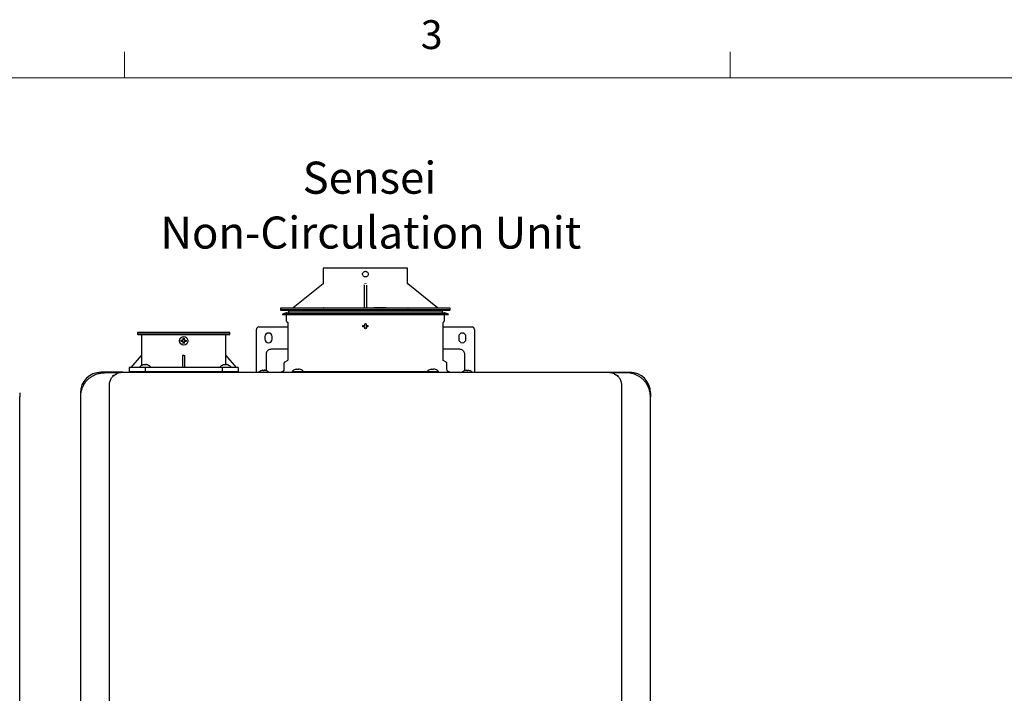
# Model space of a CAD drawing. Units: inches. Extents: x 0.4 to 16.6, y 0.2 to 10.8.
# Drawn here: x 10.1 to 13.3, y 8.6 to 10.8 of the extents above; entities that cross this region are included whole.
import ezdxf

# ---------------------------------------------------------------- set-up
doc = ezdxf.new("R2010")
doc.units = ezdxf.units.IN
doc.header["$MEASUREMENT"] = 0
doc.layers.add('COMMENTS', color=7, linetype='Continuous')
doc.styles.add('SLDTEXTSTYLE0', font='TXT', dxfattribs={"width": 0.605})
doc.styles.add('SLDTEXTSTYLE1', font='TXT', dxfattribs={"width": 0.75})

# ---------------------------------------------------------------- blocks, each defined once
blk = doc.blocks.new('SW_NOTE_5')
at = {"layer": 'COMMENTS', "color": 0, "attachment_point": 2, "style": 'SLDTEXTSTYLE0'}
for s, insert, char_height in [('Sensei', (0.2165, 0.1343), 0.10417), ('Non-Circulation Unit', (0.2209, -0.044), 0.104167)]:
    blk.add_mtext(s, dxfattribs=dict(at, insert=insert, char_height=char_height))

msp = doc.modelspace()

# ---------------------------------------------------------------- linework, layer by layer
at = {"color": 7, "linetype": 'Continuous', "lineweight": 18}
for p, q in [((10.4698, 10.6421), (10.4698, 10.7269)), ((12.4385, 10.6421), (12.4385, 10.7269)), ((0.6263, 10.6421), (16.3763, 10.6421))]:
    msp.add_line(p, q, dxfattribs=at)
at = {"color": 7, "linetype": 'Continuous', "lineweight": 25}
for p, q in [((11.1161, 10.0241), (11.1161, 9.9739)), ((11.3897, 9.9739), (11.3897, 10.0241)), ((11.1154, 9.9723), (11.0182, 9.8946)), ((11.2489, 9.9689), (11.249, 9.9695)), ((11.249, 9.9689), (11.249, 9.8944)), ((11.2568, 9.9689), (11.2568, 9.8944)), ((11.4876, 9.8946), (11.3904, 9.9723)), ((10.9773, 9.8942), (10.9773, 9.8883)), ((11.2529, 9.8942), (10.9773, 9.8942)), ((10.9773, 9.8883), (10.9793, 9.8863)), ((11.5285, 9.8883), (10.9773, 9.8883)), ((11.5285, 9.8942), (11.2529, 9.8942)), ((11.2805, 9.8954), (11.2805, 9.8942)), ((11.2805, 9.8954), (11.3001, 9.8954)), ((11.3001, 9.8954), (11.3001, 9.8942)), ((11.3001, 9.8954), (11.3198, 9.8954)), ((11.3198, 9.8942), (11.3198, 9.8954)), ((11.5265, 9.8863), (11.5285, 9.8883)), ((11.5285, 9.8883), (11.5285, 9.8942)), ((11.2529, 9.8863), (10.9793, 9.8863)), ((10.995, 9.8784), (10.9832, 9.8746)), ((10.9832, 9.8746), (10.9836, 9.8735)), ((10.9832, 9.8746), (11.5226, 9.8746)), ((10.9836, 9.8735), (11.2529, 9.8735)), ((10.995, 9.8784), (11.2529, 9.8784)), ((10.9954, 9.8735), (10.9954, 9.8542)), ((11.0009, 9.8863), (11.0029, 9.8843)), ((11.0029, 9.8843), (11.0029, 9.8784)), ((11.5029, 9.8843), (11.0029, 9.8843)), ((11.5265, 9.8863), (11.2529, 9.8863)), ((11.2529, 9.8784), (11.5107, 9.8784)), ((11.2529, 9.8735), (11.5222, 9.8735)), ((11.5029, 9.8843), (11.5049, 9.8863)), ((11.5029, 9.8784), (11.5029, 9.8843)), ((11.5104, 9.8542), (11.5104, 9.8735)), ((11.5226, 9.8746), (11.5107, 9.8784)), ((11.5222, 9.8735), (11.5226, 9.8746)), ((10.8986, 9.7002), (10.8986, 9.8247)), ((10.9064, 9.8326), (11.0005, 9.8326)), ((10.9969, 9.8506), (10.9994, 9.8481)), ((11.0005, 9.8454), (11.0005, 9.7262)), ((11.2446, 9.8351), (11.2449, 9.8371)), ((11.2449, 9.8331), (11.2446, 9.8351)), ((11.2492, 9.8371), (11.2504, 9.8376)), ((11.2504, 9.8326), (11.2492, 9.8331)), ((11.2504, 9.8376), (11.2509, 9.8388)), ((11.2509, 9.8315), (11.2504, 9.8326)), ((11.2529, 9.8268), (11.2509, 9.8271)), ((11.2549, 9.8271), (11.2529, 9.8268)), ((11.2549, 9.8388), (11.2554, 9.8376)), ((11.2554, 9.8326), (11.2549, 9.8315)), ((11.2554, 9.8376), (11.2565, 9.8371)), ((11.2565, 9.8331), (11.2554, 9.8326)), ((11.2609, 9.8371), (11.2612, 9.8351)), ((11.2612, 9.8351), (11.2609, 9.8331)), ((11.5053, 9.7262), (11.5053, 9.8454)), ((11.5053, 9.8326), (11.5993, 9.8326)), ((11.5064, 9.8481), (11.5089, 9.8506)), ((11.6072, 9.8247), (11.6072, 9.7002)), ((10.5119, 9.8151), (10.5119, 9.8092)), ((10.8127, 9.8151), (10.5119, 9.8151)), ((10.5119, 9.8092), (10.5139, 9.8072)), ((10.556, 9.8092), (10.5119, 9.8092)), ((10.8108, 9.8072), (10.5139, 9.8072)), ((10.5255, 9.8072), (10.5255, 9.7403)), ((10.8127, 9.8092), (10.556, 9.8092)), ((10.7992, 9.7403), (10.7992, 9.8072)), ((10.8108, 9.8072), (10.8127, 9.8092)), ((10.8127, 9.8092), (10.8127, 9.8151)), ((10.9261, 9.8011), (10.9261, 9.7932)), ((10.9497, 9.7932), (10.9497, 9.8011)), ((11.556, 9.8011), (11.556, 9.7932)), ((11.5797, 9.7932), (11.5797, 9.8011)), ((10.6541, 9.7875), (10.6543, 9.7895)), ((10.6543, 9.7856), (10.6541, 9.7875)), ((10.6587, 9.7895), (10.6598, 9.79)), ((10.6598, 9.785), (10.6587, 9.7856)), ((10.6598, 9.79), (10.6604, 9.7912)), ((10.6604, 9.7839), (10.6598, 9.785)), ((10.6623, 9.7793), (10.6604, 9.7795)), ((10.6643, 9.7795), (10.6623, 9.7793)), ((10.6643, 9.7912), (10.6648, 9.79)), ((10.6648, 9.785), (10.6643, 9.7839)), ((10.6648, 9.79), (10.666, 9.7895)), ((10.666, 9.7856), (10.6648, 9.785)), ((10.6704, 9.7895), (10.6706, 9.7875)), ((10.6706, 9.7875), (10.6704, 9.7856)), ((11.0005, 9.7601), (10.9466, 9.7601)), ((11.5592, 9.7601), (11.5053, 9.7601)), ((10.4921, 9.7009), (10.5255, 9.7403)), ((10.5256, 9.7403), (10.5256, 9.7076)), ((10.6623, 9.7403), (10.6584, 9.7403)), ((10.6584, 9.7403), (10.6584, 9.7009)), ((10.6623, 9.7403), (10.6663, 9.7403)), ((10.6663, 9.7009), (10.6663, 9.7403)), ((10.7991, 9.7092), (10.7991, 9.7403)), ((10.7992, 9.7403), (10.8326, 9.7009)), ((10.9301, 9.7435), (10.9301, 9.7029)), ((11.5757, 9.7029), (11.5757, 9.7435)), ((10.4852, 9.7009), (10.4852, 9.6852)), ((10.5378, 9.7009), (10.4852, 9.7009)), ((10.5187, 9.7022), (10.5186, 9.7009)), ((10.5187, 9.7022), (10.5555, 9.7022)), ((10.5289, 9.7092), (10.5286, 9.7092)), ((10.5318, 9.7101), (10.5289, 9.7092)), ((10.535, 9.7092), (10.535, 9.7101)), ((10.5392, 9.7092), (10.535, 9.7092)), ((10.5378, 9.6852), (10.5378, 9.7009)), ((10.7868, 9.7009), (10.5378, 9.7009)), ((10.5392, 9.7101), (10.5392, 9.7092)), ((10.5453, 9.7092), (10.5424, 9.7101)), ((10.5455, 9.7092), (10.5453, 9.7092)), ((10.5556, 9.7009), (10.5555, 9.7022)), ((10.7797, 9.7022), (10.7796, 9.7009)), ((10.7797, 9.7022), (10.8165, 9.7022)), ((10.7868, 9.7009), (10.7868, 9.6852)), ((10.8395, 9.7009), (10.7868, 9.7009)), ((10.7899, 9.7092), (10.7896, 9.7092)), ((10.7928, 9.7101), (10.7899, 9.7092)), ((10.7959, 9.7092), (10.7959, 9.7101)), ((10.8002, 9.7092), (10.7959, 9.7092)), ((10.8002, 9.7101), (10.8002, 9.7092)), ((10.8063, 9.7092), (10.8033, 9.7101)), ((10.8065, 9.7092), (10.8063, 9.7092)), ((10.8166, 9.7009), (10.8165, 9.7022)), ((10.8395, 9.7009), (10.8395, 9.6852)), ((10.8986, 9.6854), (10.8986, 9.6985)), ((10.9301, 9.6971), (10.9301, 9.6926)), ((10.9879, 9.7137), (10.9879, 9.6942)), ((10.9986, 9.7228), (10.9905, 9.7181)), ((11.5153, 9.7181), (11.5072, 9.7228)), ((11.5179, 9.6942), (11.5179, 9.7137)), ((11.5757, 9.6926), (11.5757, 9.6971)), ((11.6072, 9.6985), (11.6072, 9.6854)), ((10.4643, 9.6854), (10.3934, 9.6854)), ((10.4427, 9.6838), (10.4053, 9.6838)), ((10.4312, 9.6736), (10.4426, 9.6797)), ((10.4447, 9.6822), (10.4462, 9.6822)), ((10.4852, 9.6881), (10.4852, 9.6852)), ((10.4852, 9.6881), (10.5378, 9.6881)), ((10.5378, 9.6852), (10.5378, 9.6881)), ((10.5378, 9.6881), (10.7868, 9.6881)), ((10.7868, 9.6881), (10.7868, 9.6852)), ((10.7868, 9.6881), (10.8395, 9.6881)), ((10.8395, 9.6852), (10.8395, 9.6881)), ((10.9142, 9.6906), (10.9139, 9.6906)), ((10.9185, 9.6917), (10.9142, 9.6906)), ((10.9197, 9.6918), (10.9185, 9.6917)), ((10.9202, 9.6917), (10.9197, 9.6918)), ((10.9202, 9.6906), (10.9202, 9.6917)), ((10.9222, 9.6906), (10.9202, 9.6906)), ((10.9242, 9.6906), (10.9222, 9.6906)), ((10.9247, 9.6918), (10.9242, 9.6917)), ((10.9242, 9.6917), (10.9242, 9.6906)), ((10.9258, 9.6917), (10.9247, 9.6918)), ((10.9302, 9.6906), (10.9258, 9.6917)), ((10.9301, 9.6926), (10.9306, 9.6908)), ((10.9305, 9.6906), (10.9302, 9.6906)), ((10.9616, 9.6864), (10.9616, 9.6852)), ((11.0151, 9.6876), (11.015, 9.6864)), ((11.0151, 9.6876), (11.0519, 9.6876)), ((11.0253, 9.6947), (11.025, 9.6947)), ((11.0282, 9.6955), (11.0253, 9.6947)), ((11.0293, 9.6854), (11.0731, 9.6854)), ((11.0296, 9.6864), (11.0347, 9.6864)), ((11.0313, 9.6947), (11.0313, 9.6955)), ((11.0356, 9.6947), (11.0313, 9.6947)), ((11.0324, 9.6864), (11.0324, 9.6854)), ((11.4711, 9.6864), (11.0347, 9.6864)), ((11.0356, 9.6955), (11.0356, 9.6947)), ((11.0417, 9.6947), (11.0387, 9.6955)), ((11.0419, 9.6947), (11.0417, 9.6947)), ((11.052, 9.6864), (11.0519, 9.6876)), ((11.0731, 9.6854), (11.4327, 9.6854)), ((11.4327, 9.6854), (11.4765, 9.6854)), ((11.4539, 9.6876), (11.4538, 9.6864)), ((11.4539, 9.6876), (11.4907, 9.6876)), ((11.4641, 9.6947), (11.4639, 9.6947)), ((11.467, 9.6955), (11.4641, 9.6947)), ((11.4702, 9.6947), (11.4702, 9.6955)), ((11.4744, 9.6947), (11.4702, 9.6947)), ((11.4711, 9.6864), (11.4762, 9.6864)), ((11.4734, 9.6854), (11.4734, 9.6864)), ((11.4744, 9.6955), (11.4744, 9.6947)), ((11.4805, 9.6947), (11.4776, 9.6955)), ((11.4808, 9.6947), (11.4805, 9.6947)), ((11.4908, 9.6864), (11.4907, 9.6876)), ((11.5442, 9.6864), (11.5442, 9.6852)), ((11.5752, 9.6905), (11.5757, 9.6926)), ((11.5756, 9.6906), (11.5753, 9.6906)), ((11.5799, 9.6917), (11.5756, 9.6906)), ((11.5811, 9.6918), (11.5799, 9.6917)), ((11.5816, 9.6917), (11.5811, 9.6918)), ((11.5816, 9.6906), (11.5816, 9.6917)), ((11.5836, 9.6906), (11.5816, 9.6906)), ((11.5856, 9.6906), (11.5836, 9.6906)), ((11.5861, 9.6918), (11.5856, 9.6917)), ((11.5856, 9.6917), (11.5856, 9.6906)), ((11.5873, 9.6917), (11.5861, 9.6918)), ((11.5916, 9.6906), (11.5873, 9.6917)), ((11.5919, 9.6906), (11.5916, 9.6906)), ((12.0415, 9.6854), (12.1123, 9.6854)), ((12.1005, 9.6838), (12.063, 9.6838)), ((12.0632, 9.6797), (12.0746, 9.6736)), ((10.421, 7.0854), (10.421, 9.6444)), ((12.0848, 9.6444), (12.0848, 7.0854)), ((10.1293, 9.6184), (10.1293, 9.6051)), ((10.1293, 7.1247), (10.1293, 9.6051)), ((10.3265, 9.6184), (10.3265, 9.6051)), ((10.3265, 9.6051), (10.3265, 7.1247)), ((12.1793, 9.6184), (12.1793, 9.6051)), ((12.1793, 7.1247), (12.1793, 9.6051))]:
    msp.add_line(p, q, dxfattribs=at)
msp.add_circle((10.6623, 9.7875), 0.0138, dxfattribs=at)
for centre, radius, start, end in [((11.247, 9.8961), 0.00197, 270, 0), ((10.9064, 9.8247), 0.00787, 90, 180), ((11.5993, 9.8247), 0.00787, 0, 90), ((10.9379, 9.8011), 0.0118, 0, 180), ((10.9379, 9.7932), 0.0118, 180, 0), ((11.5679, 9.8011), 0.0118, 0, 180), ((11.5679, 9.7932), 0.0118, 180, 0), ((10.3934, 9.6184), 0.0669, 90, 180), ((10.4427, 9.6818), 0.00197, 48.0582, 90), ((10.9222, 9.668), 0.024, 110.1368, 133.7963), ((10.9222, 9.668), 0.024, 47.3017, 69.8632), ((11.5836, 9.668), 0.024, 110.1368, 133.5137), ((11.5836, 9.668), 0.024, 47.3017, 69.8632), ((12.063, 9.6818), 0.00197, 90, 131.9418), ((12.1123, 9.6184), 0.0669, 0, 90)]:
    msp.add_arc(centre, radius, start, end, dxfattribs=at)
for points, knots in [([(11.2529, 10.0241), (11.2439, 10.0241), (11.226, 10.0241), (11.2002, 10.0241), (11.1764, 10.0241), (11.1555, 10.0241), (11.1384, 10.0241), (11.1257, 10.0241), (11.1176, 10.0241), (11.1166, 10.0241), (11.1161, 10.0241)], [0, 0, 0, 0, 0.125, 0.249999, 0.375, 0.5, 0.625, 0.75, 0.875, 1, 1, 1, 1]), ([(11.3897, 10.0241), (11.3892, 10.0241), (11.3882, 10.0241), (11.38, 10.0241), (11.3674, 10.0241), (11.3503, 10.0241), (11.3294, 10.0241), (11.3056, 10.0241), (11.2798, 10.0241), (11.2618, 10.0241), (11.2529, 10.0241)], [0, 0, 0, 0, 0.125, 0.25, 0.375, 0.5, 0.625, 0.75, 0.874999, 1, 1, 1, 1]), ([(11.2436, 10.0044), (11.2438, 10.0056), (11.2441, 10.008), (11.2462, 10.0111), (11.2493, 10.0132), (11.2517, 10.0135), (11.2529, 10.0137)], [0, 0, 0, 0, 0.24987, 0.499991, 0.750111, 1, 1, 1, 1]), ([(11.2529, 9.9952), (11.2517, 9.9953), (11.2493, 9.9956), (11.2462, 9.9977), (11.2441, 10.0008), (11.2438, 10.0032), (11.2436, 10.0044)], [0, 0, 0, 0, 0.250214, 0.500227, 0.750118, 1, 1, 1, 1]), ([(11.2529, 10.0137), (11.2541, 10.0135), (11.2565, 10.0132), (11.2596, 10.0111), (11.2617, 10.008), (11.262, 10.0056), (11.2621, 10.0044)], [0, 0, 0, 0, 0.2499172, 0.4998172, 0.7498214, 1, 1, 1, 1]), ([(11.2621, 10.0044), (11.262, 10.0032), (11.2617, 10.0008), (11.2596, 9.9977), (11.2565, 9.9956), (11.2541, 9.9953), (11.2529, 9.9952)], [0, 0, 0, 0, 0.250019, 0.499807, 0.749465, 1, 1, 1, 1]), ([(11.1161, 9.9739), (11.1161, 9.9737), (11.1161, 9.9734), (11.1159, 9.973), (11.1157, 9.9726), (11.1154, 9.9724), (11.1153, 9.9723)], [0, 0, 0, 0, 0.246924, 0.5000083, 0.7532177, 1, 1, 1, 1]), ([(11.1154, 9.9723), (11.1155, 9.9725), (11.1157, 9.9727), (11.116, 9.9732), (11.1161, 9.9736), (11.1161, 9.9739)], [0, 0, 0, 0, 0.309645, 0.560117, 1, 1, 1, 1]), ([(11.2509, 9.9739), (11.2509, 9.9736), (11.2509, 9.9732), (11.2509, 9.9727), (11.2508, 9.9725), (11.2508, 9.9723)], [0, 0, 0, 0, 0.439887, 0.690339, 1, 1, 1, 1]), ([(11.255, 9.9723), (11.2549, 9.9725), (11.2549, 9.9727), (11.2549, 9.9732), (11.2549, 9.9736), (11.2549, 9.9739)], [0, 0, 0, 0, 0.30966, 0.560111, 1, 1, 1, 1]), ([(11.3904, 9.9723), (11.3903, 9.9724), (11.3901, 9.9726), (11.3899, 9.973), (11.3897, 9.9734), (11.3897, 9.9737), (11.3897, 9.9739)], [0, 0, 0, 0, 0.246782, 0.499992, 0.753076, 1, 1, 1, 1]), ([(11.3897, 9.9739), (11.3897, 9.9736), (11.3898, 9.9732), (11.3901, 9.9727), (11.3903, 9.9725), (11.3904, 9.9723)], [0, 0, 0, 0, 0.439917, 0.690394, 1, 1, 1, 1]), ([(11.1142, 9.8942), (11.1145, 9.8942), (11.1149, 9.8942), (11.1153, 9.8945), (11.1156, 9.8947), (11.1159, 9.8951), (11.1161, 9.8955), (11.1162, 9.8959), (11.1162, 9.8961)], [0, 0, 0, 0, 0.23945, 0.368393, 0.499995, 0.631666, 0.760542, 1, 1, 1, 1]), ([(11.2568, 9.8961), (11.2569, 9.8959), (11.2569, 9.8954), (11.2574, 9.8947), (11.258, 9.8943), (11.2585, 9.8942), (11.2588, 9.8942)], [0, 0, 0, 0, 0.249983, 0.500046, 0.750003, 1, 1, 1, 1]), ([(11.3896, 9.8961), (11.3896, 9.8959), (11.3896, 9.8955), (11.3899, 9.8951), (11.3901, 9.8947), (11.3905, 9.8945), (11.3909, 9.8942), (11.3913, 9.8942), (11.3915, 9.8942)], [0, 0, 0, 0, 0.239456, 0.36833, 0.499976, 0.631577, 0.760552, 1, 1, 1, 1]), ([(10.9961, 9.8783), (10.996, 9.8783), (10.9959, 9.8784), (10.9956, 9.8785), (10.9953, 9.8785), (10.9951, 9.8784), (10.995, 9.8784)], [0, 0, 0, 0, 0.268753, 0.529207, 0.77445, 1, 1, 1, 1]), ([(11.5107, 9.8784), (11.5107, 9.8784), (11.5105, 9.8785), (11.5102, 9.8785), (11.5101, 9.8784), (11.51, 9.8784)], [0, 0, 0, 0, 0.350497, 0.731256, 1, 1, 1, 1]), ([(10.9954, 9.8542), (10.9954, 9.8539), (10.9955, 9.8532), (10.9958, 9.8523), (10.9962, 9.8514), (10.9967, 9.8509), (10.9969, 9.8506)], [0, 0, 0, 0, 0.24756, 0.500009, 0.752416, 1, 1, 1, 1]), ([(10.9994, 9.8481), (10.9995, 9.8479), (10.9999, 9.8476), (11.0003, 9.8469), (11.0005, 9.8461), (11.0005, 9.8456), (11.0005, 9.8454)], [0, 0, 0, 0, 0.247594, 0.500007, 0.752461, 1, 1, 1, 1]), ([(11.2449, 9.8371), (11.2455, 9.8371), (11.2469, 9.8371), (11.2484, 9.8371), (11.2492, 9.8371)], [0, 0, 0, 0, 0.420993, 1, 1, 1, 1]), ([(11.2492, 9.8331), (11.2486, 9.8331), (11.2471, 9.8331), (11.2457, 9.8331), (11.2449, 9.8331)], [0, 0, 0, 0, 0.421013, 1, 1, 1, 1]), ([(11.2509, 9.8431), (11.2516, 9.8433), (11.2529, 9.8435), (11.2542, 9.8433), (11.2549, 9.8431)], [0, 0, 0, 0, 0.499971, 1, 1, 1, 1]), ([(11.2509, 9.8388), (11.2509, 9.8394), (11.2509, 9.8409), (11.2509, 9.8423), (11.2509, 9.8431)], [0, 0, 0, 0, 0.420983, 1, 1, 1, 1]), ([(11.2509, 9.8271), (11.2509, 9.8277), (11.2509, 9.8291), (11.2509, 9.8306), (11.2509, 9.8315)], [0, 0, 0, 0, 0.420993, 1, 1, 1, 1]), ([(11.2549, 9.8431), (11.2549, 9.8425), (11.2549, 9.8411), (11.2549, 9.8396), (11.2549, 9.8388)], [0, 0, 0, 0, 0.421015, 1, 1, 1, 1]), ([(11.2549, 9.8315), (11.2549, 9.8308), (11.2549, 9.8294), (11.2549, 9.8279), (11.2549, 9.8271)], [0, 0, 0, 0, 0.421013, 1, 1, 1, 1]), ([(11.2565, 9.8371), (11.2572, 9.8371), (11.2586, 9.8371), (11.2601, 9.8371), (11.2609, 9.8371)], [0, 0, 0, 0, 0.420983, 1, 1, 1, 1]), ([(11.2609, 9.8331), (11.2603, 9.8331), (11.2589, 9.8331), (11.2574, 9.8331), (11.2565, 9.8331)], [0, 0, 0, 0, 0.421015, 1, 1, 1, 1]), ([(11.5053, 9.8454), (11.5053, 9.8456), (11.5053, 9.8461), (11.5055, 9.8469), (11.5059, 9.8476), (11.5062, 9.8479), (11.5064, 9.8481)], [0, 0, 0, 0, 0.24753, 0.499979, 0.752387, 1, 1, 1, 1]), ([(11.5089, 9.8506), (11.5091, 9.8509), (11.5095, 9.8514), (11.51, 9.8523), (11.5103, 9.8532), (11.5104, 9.8539), (11.5104, 9.8542)], [0, 0, 0, 0, 0.247584, 0.499991, 0.75244, 1, 1, 1, 1]), ([(10.6604, 9.7912), (10.6604, 9.7918), (10.6604, 9.7933), (10.6604, 9.7947), (10.6604, 9.7956)], [0, 0, 0, 0, 0.420983, 1, 1, 1, 1]), ([(10.6643, 9.7956), (10.6643, 9.795), (10.6643, 9.7935), (10.6643, 9.792), (10.6643, 9.7912)], [0, 0, 0, 0, 0.421015, 1, 1, 1, 1]), ([(10.6543, 9.7895), (10.6549, 9.7895), (10.6564, 9.7895), (10.6578, 9.7895), (10.6587, 9.7895)], [0, 0, 0, 0, 0.421004, 1, 1, 1, 1]), ([(10.6587, 9.7856), (10.6581, 9.7856), (10.6566, 9.7856), (10.6551, 9.7856), (10.6543, 9.7856)], [0, 0, 0, 0, 0.420998, 1, 1, 1, 1]), ([(10.6604, 9.7795), (10.6604, 9.7801), (10.6604, 9.7816), (10.6604, 9.783), (10.6604, 9.7839)], [0, 0, 0, 0, 0.420993, 1, 1, 1, 1]), ([(10.6643, 9.7839), (10.6643, 9.7833), (10.6643, 9.7818), (10.6643, 9.7803), (10.6643, 9.7795)], [0, 0, 0, 0, 0.421013, 1, 1, 1, 1]), ([(10.666, 9.7895), (10.6666, 9.7895), (10.6681, 9.7895), (10.6695, 9.7895), (10.6704, 9.7895)], [0, 0, 0, 0, 0.420998, 1, 1, 1, 1]), ([(10.6704, 9.7856), (10.6698, 9.7856), (10.6683, 9.7856), (10.6668, 9.7856), (10.666, 9.7856)], [0, 0, 0, 0, 0.421004, 1, 1, 1, 1]), ([(10.9466, 9.7601), (10.945, 9.7599), (10.9415, 9.7596), (10.9367, 9.7572), (10.9328, 9.7532), (10.9304, 9.7484), (10.9302, 9.745), (10.9301, 9.7435)], [0, 0, 0, 0, 0.184593, 0.399258, 0.613919, 0.828581, 1, 1, 1, 1]), ([(11.5757, 9.7435), (11.5756, 9.7451), (11.5753, 9.7486), (11.5728, 9.7534), (11.5688, 9.7574), (11.564, 9.7597), (11.5607, 9.76), (11.5592, 9.7601)], [0, 0, 0, 0, 0.184597, 0.399263, 0.613923, 0.828581, 1, 1, 1, 1]), ([(10.5286, 9.7092), (10.5267, 9.7084), (10.5229, 9.7067), (10.5201, 9.7037), (10.5187, 9.7022)], [0, 0, 0, 0, 0.502989, 1, 1, 1, 1]), ([(10.5318, 9.7101), (10.5321, 9.7101), (10.5328, 9.7103), (10.5338, 9.7104), (10.5345, 9.7104), (10.5349, 9.7103), (10.5349, 9.7101), (10.535, 9.7101)], [0, 0, 0, 0, 0.210785, 0.421801, 0.627384, 0.830443, 1, 1, 1, 1]), ([(10.5424, 9.7101), (10.542, 9.7101), (10.5413, 9.7103), (10.5404, 9.7104), (10.5397, 9.7104), (10.5393, 9.7103), (10.5392, 9.7101), (10.5392, 9.7101)], [0, 0, 0, 0, 0.210785, 0.421801, 0.627384, 0.830443, 1, 1, 1, 1]), ([(10.5555, 9.7022), (10.554, 9.7037), (10.5512, 9.7067), (10.5474, 9.7084), (10.5455, 9.7092)], [0, 0, 0, 0, 0.497007, 1, 1, 1, 1]), ([(10.7896, 9.7092), (10.7877, 9.7084), (10.7839, 9.7067), (10.7811, 9.7037), (10.7797, 9.7022)], [0, 0, 0, 0, 0.502989, 1, 1, 1, 1]), ([(10.7928, 9.7101), (10.7931, 9.7101), (10.7938, 9.7103), (10.7947, 9.7104), (10.7955, 9.7104), (10.7959, 9.7103), (10.7959, 9.7101), (10.7959, 9.7101)], [0, 0, 0, 0, 0.210765, 0.421798, 0.627383, 0.830454, 1, 1, 1, 1]), ([(10.8033, 9.7101), (10.803, 9.7101), (10.8023, 9.7103), (10.8014, 9.7104), (10.8007, 9.7104), (10.8002, 9.7103), (10.8002, 9.7101), (10.8002, 9.7101)], [0, 0, 0, 0, 0.210788, 0.421799, 0.627384, 0.830454, 1, 1, 1, 1]), ([(10.8165, 9.7022), (10.815, 9.7037), (10.8122, 9.7067), (10.8084, 9.7084), (10.8065, 9.7092)], [0, 0, 0, 0, 0.497015, 1, 1, 1, 1]), ([(10.8986, 9.6985), (10.8986, 9.6986), (10.8986, 9.6989), (10.8986, 9.6995), (10.8986, 9.7), (10.8986, 9.7002)], [0, 0, 0, 0, 0.322285, 0.644539, 1, 1, 1, 1]), ([(10.9301, 9.7029), (10.9301, 9.7024), (10.9301, 9.7012), (10.9301, 9.6996), (10.9301, 9.6981), (10.9301, 9.6975), (10.9301, 9.6971)], [0, 0, 0, 0, 0.245665, 0.50001, 0.754349, 1, 1, 1, 1]), ([(10.9905, 9.7181), (10.9901, 9.7179), (10.9894, 9.7174), (10.9886, 9.7163), (10.988, 9.715), (10.988, 9.7142), (10.9879, 9.7137)], [0, 0, 0, 0, 0.245644, 0.5, 0.754318, 1, 1, 1, 1]), ([(11.0005, 9.7262), (11.0005, 9.7259), (11.0005, 9.7252), (11, 9.7242), (10.9994, 9.7234), (10.9988, 9.723), (10.9986, 9.7228)], [0, 0, 0, 0, 0.245645, 0.500012, 0.754308, 1, 1, 1, 1]), ([(11.5072, 9.7228), (11.5069, 9.723), (11.5064, 9.7234), (11.5057, 9.7242), (11.5053, 9.7252), (11.5053, 9.7259), (11.5053, 9.7262)], [0, 0, 0, 0, 0.245713, 0.49999, 0.754356, 1, 1, 1, 1]), ([(11.5179, 9.7137), (11.5178, 9.7142), (11.5178, 9.715), (11.5172, 9.7163), (11.5164, 9.7174), (11.5157, 9.7179), (11.5153, 9.7181)], [0, 0, 0, 0, 0.245685, 0.499998, 0.75437, 1, 1, 1, 1]), ([(11.5757, 9.6971), (11.5757, 9.6975), (11.5757, 9.6981), (11.5757, 9.6996), (11.5757, 9.7012), (11.5757, 9.7024), (11.5757, 9.7029)], [0, 0, 0, 0, 0.245651, 0.49999, 0.754335, 1, 1, 1, 1]), ([(11.6072, 9.7002), (11.6072, 9.7), (11.6072, 9.6996), (11.6072, 9.6989), (11.6072, 9.6987), (11.6072, 9.6985)], [0, 0, 0, 0, 0.322315, 0.64453, 1, 1, 1, 1]), ([(10.3398, 9.6488), (10.341, 9.6506), (10.3436, 9.6542), (10.3481, 9.6594), (10.3539, 9.665), (10.3611, 9.6705), (10.3685, 9.6748), (10.3752, 9.6779), (10.381, 9.6801), (10.3869, 9.6817), (10.393, 9.6829), (10.399, 9.6837), (10.4032, 9.6837), (10.4053, 9.6838)], [0, 0, 0, 0, 0.079624, 0.163776, 0.25312, 0.378413, 0.503609, 0.584951, 0.667203, 0.751497, 0.831196, 0.915664, 1, 1, 1, 1]), ([(10.421, 9.6444), (10.4211, 9.6465), (10.4213, 9.6507), (10.4233, 9.6588), (10.4278, 9.6675), (10.4346, 9.6748), (10.439, 9.6774), (10.4409, 9.6786)], [0, 0, 0, 0, 0.131737, 0.263187, 0.52704, 0.791484, 1, 1, 1, 1]), ([(10.4426, 9.6797), (10.4429, 9.6798), (10.4432, 9.6799), (10.4434, 9.68), (10.4434, 9.68)], [0, 0, 0, 0, 0.781497, 1, 1, 1, 1]), ([(10.4434, 9.68), (10.4436, 9.6801), (10.4446, 9.6806), (10.4446, 9.6815), (10.4447, 9.6817), (10.4447, 9.6818)], [0, 0, 0, 0, 0.098929, 0.499713, 1, 1, 1, 1]), ([(10.4447, 9.6818), (10.4447, 9.6819), (10.4447, 9.6821), (10.4446, 9.6824), (10.4445, 9.6828), (10.4442, 9.6831), (10.4441, 9.6833)], [0, 0, 0, 0, 0.250236, 0.337469, 0.499808, 1, 1, 1, 1]), ([(10.4448, 9.6817), (10.4466, 9.6824), (10.4529, 9.6849), (10.4596, 9.6852), (10.4643, 9.6854)], [0, 0, 0, 0, 0.297279, 1, 1, 1, 1]), ([(10.4643, 9.6854), (10.5112, 9.6854), (10.605, 9.6854), (10.7462, 9.6854), (10.8876, 9.6854), (10.9821, 9.6854), (11.0293, 9.6854)], [0, 0, 0, 0, 0.249977, 0.5, 0.750021, 1, 1, 1, 1]), ([(10.9879, 9.6942), (10.9878, 9.6932), (10.9877, 9.6917), (10.9867, 9.6899), (10.9857, 9.6886), (10.9844, 9.6876), (10.9826, 9.6866), (10.981, 9.6865), (10.9801, 9.6864)], [0, 0, 0, 0, 0.239454, 0.368361, 0.499994, 0.631646, 0.760544, 1, 1, 1, 1]), ([(11.025, 9.6947), (11.0231, 9.6938), (11.0193, 9.6921), (11.0165, 9.6891), (11.0151, 9.6876)], [0, 0, 0, 0, 0.502988, 1, 1, 1, 1]), ([(11.0262, 9.6864), (11.0262, 9.6864), (11.0262, 9.6864), (11.0265, 9.6863), (11.0267, 9.6863), (11.0268, 9.6863), (11.0269, 9.6863), (11.0269, 9.6863), (11.027, 9.6863), (11.027, 9.6863), (11.027, 9.6863), (11.027, 9.6862), (11.0271, 9.6862), (11.0271, 9.6859), (11.027, 9.6857), (11.027, 9.6856)], [0, 0, 0, 0, 0.2127357, 0.3822901, 0.4853544, 0.515889, 0.5267554, 0.535158, 0.5417275, 0.5446239, 0.547461, 0.5535397, 0.5608513, 0.6074147, 1, 1, 1, 1]), ([(11.0282, 9.6955), (11.0285, 9.6956), (11.0292, 9.6957), (11.0301, 9.6958), (11.0309, 9.6958), (11.0313, 9.6957), (11.0313, 9.6956), (11.0313, 9.6955)], [0, 0, 0, 0, 0.210782, 0.421796, 0.627384, 0.830452, 1, 1, 1, 1]), ([(11.0387, 9.6955), (11.0384, 9.6956), (11.0377, 9.6957), (11.0368, 9.6958), (11.0361, 9.6958), (11.0356, 9.6957), (11.0356, 9.6956), (11.0356, 9.6955)], [0, 0, 0, 0, 0.210782, 0.421796, 0.627384, 0.830452, 1, 1, 1, 1]), ([(11.0519, 9.6876), (11.0504, 9.6891), (11.0476, 9.6921), (11.0438, 9.6938), (11.0419, 9.6947)], [0, 0, 0, 0, 0.4970159, 1, 1, 1, 1]), ([(11.4639, 9.6947), (11.462, 9.6938), (11.4582, 9.6921), (11.4554, 9.6891), (11.4539, 9.6876)], [0, 0, 0, 0, 0.502981, 1, 1, 1, 1]), ([(11.467, 9.6955), (11.4674, 9.6956), (11.4681, 9.6957), (11.469, 9.6958), (11.4697, 9.6958), (11.4701, 9.6957), (11.4702, 9.6956), (11.4702, 9.6955)], [0, 0, 0, 0, 0.210783, 0.421797, 0.627386, 0.830454, 1, 1, 1, 1]), ([(11.4776, 9.6955), (11.4773, 9.6956), (11.4766, 9.6957), (11.4756, 9.6958), (11.4749, 9.6958), (11.4745, 9.6957), (11.4745, 9.6956), (11.4744, 9.6955)], [0, 0, 0, 0, 0.210783, 0.421797, 0.627386, 0.830454, 1, 1, 1, 1]), ([(11.4765, 9.6854), (11.5237, 9.6854), (11.6182, 9.6854), (11.7596, 9.6854), (11.9008, 9.6854), (11.9946, 9.6854), (12.0415, 9.6854)], [0, 0, 0, 0, 0.249977, 0.5, 0.750021, 1, 1, 1, 1]), ([(11.4788, 9.6856), (11.4788, 9.6857), (11.4787, 9.6859), (11.4787, 9.6862), (11.4788, 9.6862), (11.4788, 9.6863), (11.4788, 9.6863), (11.4788, 9.6863), (11.4788, 9.6863), (11.4789, 9.6863), (11.4791, 9.6863), (11.4793, 9.6863), (11.4796, 9.6864), (11.4796, 9.6864), (11.4796, 9.6864)], [0, 0, 0, 0, 0.392637, 0.439204, 0.446525, 0.452605, 0.455442, 0.458321, 0.464891, 0.473311, 0.514585, 0.617654, 0.787236, 1, 1, 1, 1]), ([(11.4907, 9.6876), (11.4893, 9.6891), (11.4864, 9.6921), (11.4827, 9.6938), (11.4808, 9.6947)], [0, 0, 0, 0, 0.497019, 1, 1, 1, 1]), ([(11.5257, 9.6864), (11.5247, 9.6865), (11.5232, 9.6866), (11.5214, 9.6876), (11.5201, 9.6886), (11.5191, 9.6899), (11.5181, 9.6917), (11.518, 9.6932), (11.5179, 9.6942)], [0, 0, 0, 0, 0.239457, 0.368356, 0.500002, 0.631635, 0.760543, 1, 1, 1, 1]), ([(12.0415, 9.6854), (12.0434, 9.6853), (12.0469, 9.6852), (12.0519, 9.6845), (12.0561, 9.6836), (12.0593, 9.6827), (12.0609, 9.6821), (12.0615, 9.6819)], [0, 0, 0, 0, 0.277617, 0.522526, 0.734721, 0.914183, 1, 1, 1, 1]), ([(12.0611, 9.6818), (12.0611, 9.6817), (12.061, 9.6815), (12.0613, 9.6808), (12.0617, 9.6803), (12.0622, 9.6801), (12.0623, 9.68)], [0, 0, 0, 0, 0.500011, 0.749406, 0.901126, 1, 1, 1, 1]), ([(12.0623, 9.68), (12.0625, 9.6799), (12.0627, 9.6799), (12.063, 9.6797), (12.0632, 9.6797)], [0, 0, 0, 0, 0.558438, 1, 1, 1, 1]), ([(12.0649, 9.6786), (12.0668, 9.6774), (12.0712, 9.6748), (12.078, 9.6675), (12.0825, 9.6588), (12.0845, 9.6507), (12.0847, 9.6465), (12.0848, 9.6444)], [0, 0, 0, 0, 0.2084626, 0.472924, 0.736796, 0.8682545, 1, 1, 1, 1]), ([(12.166, 9.6488), (12.1641, 9.6515), (12.16, 9.6571), (12.1527, 9.6643), (12.1447, 9.6705), (12.1364, 9.6754), (12.1277, 9.6792), (12.1198, 9.6815), (12.1128, 9.6829), (12.1067, 9.6837), (12.1026, 9.6837), (12.1005, 9.6838)], [0, 0, 0, 0, 0.121024, 0.252989, 0.378317, 0.503548, 0.627968, 0.751428, 0.83115, 0.915642, 1, 1, 1, 1]), ([(10.3398, 9.6488), (10.3377, 9.6454), (10.3337, 9.6388), (10.3296, 9.6279), (10.327, 9.6166), (10.3267, 9.6089), (10.3265, 9.6051)], [0, 0, 0, 0, 0.25434, 0.501214, 0.75178, 1, 1, 1, 1]), ([(12.1793, 9.6051), (12.1791, 9.6089), (12.1788, 9.6166), (12.1761, 9.6279), (12.1721, 9.6388), (12.168, 9.6454), (12.166, 9.6488)], [0, 0, 0, 0, 0.248225, 0.498786, 0.745662, 1, 1, 1, 1])]:
    msp.add_open_spline(points, degree=3, knots=knots, dxfattribs=at)
msp.add_open_spline([(10.6604, 9.7956), (10.661, 9.7957), (10.6623, 9.7959), (10.6637, 9.7957), (10.6643, 9.7956)], degree=3, dxfattribs=at)

# ---------------------------------------------------------------- block references
at = {"layer": 'COMMENTS'}
msp.add_blockref('SW_NOTE_5', (11.0495, 10.2355), dxfattribs=at)

# ---------------------------------------------------------------- texts
at = {"color": 7, "linetype": 'Continuous', "lineweight": 0, "insert": (11.4327, 10.8295), "char_height": 0.0937, "attachment_point": 1, "style": 'SLDTEXTSTYLE1'}
msp.add_mtext('3', dxfattribs=at)

doc.saveas('drawing.dxf')
